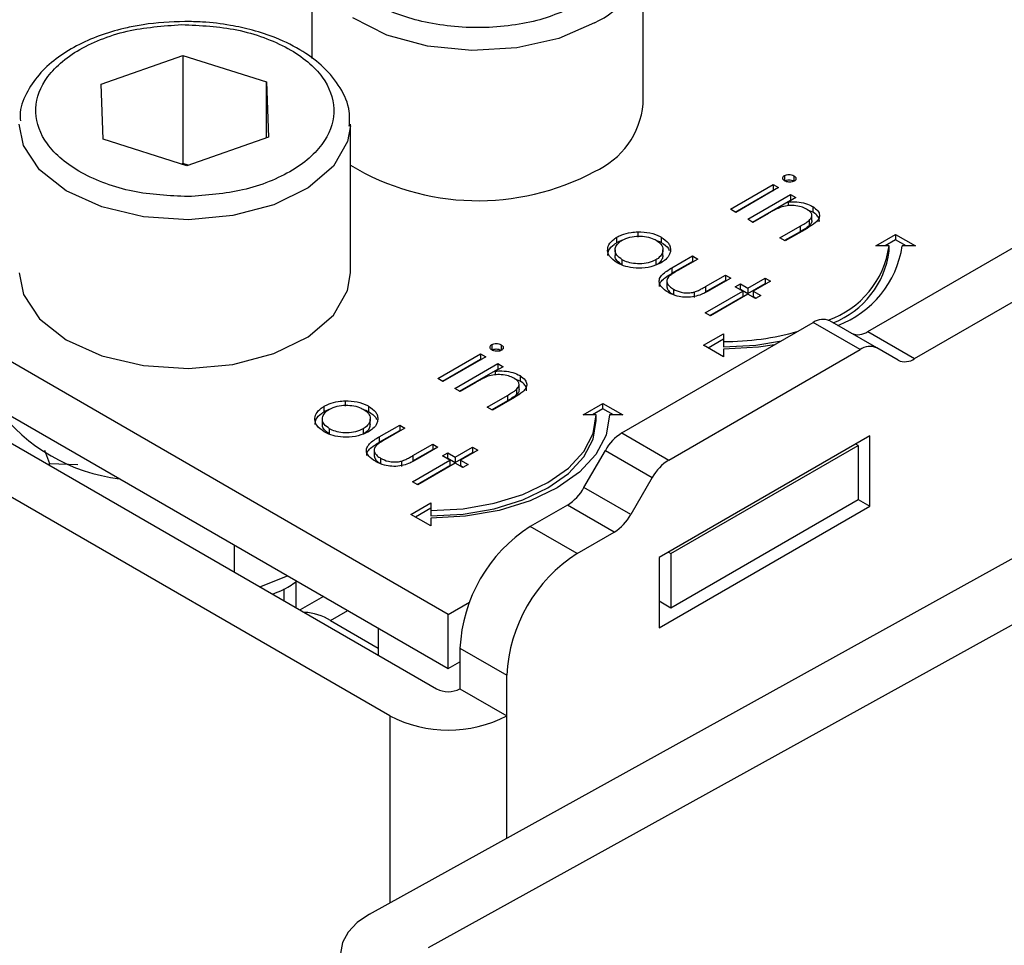
# Model space of a CAD drawing. Units: millimetres. Extents: x 10 to 410, y 10 to 267.
# Drawn here: x 23 to 24, y 231 to 232 of the extents above; entities that cross this region are included whole.
import ezdxf

# ---------------------------------------------------------------- set-up
doc = ezdxf.new("R2010")
doc.units = ezdxf.units.MM
doc.layers.add('SLD-0', color=179, linetype='Continuous')

msp = doc.modelspace()

# ---------------------------------------------------------------- linework, layer by layer
at = {"layer": 'SLD-0', "color": 179, "linetype": 'Continuous'}
for p, q in [((23.1845, 231.99029), (23.1845, 231.91224)), ((23.4345, 231.87802), (23.4345, 231.99029)), ((23.02528, 231.89299), (23.087, 231.91459)), ((23.087, 231.91459), (23.15025, 231.89453)), ((23.087, 231.91459), (23.087, 231.83293)), ((23.02681, 231.85134), (23.02528, 231.89299)), ((23.15025, 231.89453), (23.15178, 231.85287)), ((23.15025, 231.85234), (23.15025, 231.89453)), ((23.28741, 231.49277), (22.64217, 231.86526)), ((23.21353, 231.75045), (23.21353, 231.86273)), ((23.15178, 231.85287), (23.09006, 231.83128)), ((23.09006, 231.83128), (23.02681, 231.85134)), ((23.087, 231.83293), (23.08598, 231.83258)), ((23.09108, 231.83164), (23.087, 231.83293)), ((22.64217, 231.82443), (23.28741, 231.45195)), ((23.54116, 231.82394), (23.54116, 231.81986)), ((23.54825, 231.8238), (23.54825, 231.81971)), ((23.50039, 231.79844), (23.53268, 231.81708)), ((23.53665, 231.81479), (23.50435, 231.79615)), ((23.53268, 231.81708), (23.53665, 231.81479)), ((23.53268, 231.81708), (23.53268, 231.813)), ((22.63333, 231.80912), (23.27857, 231.43664)), ((23.50392, 231.79639), (23.53268, 231.813)), ((23.51342, 231.79091), (23.54572, 231.80956)), ((23.53268, 231.813), (23.53311, 231.81275)), ((23.54968, 231.80727), (23.54386, 231.8039)), ((23.54572, 231.80956), (23.54968, 231.80727)), ((23.54572, 231.80956), (23.54572, 231.80547)), ((23.60409, 231.70621), (23.7839, 231.81001)), ((23.51696, 231.78887), (23.54572, 231.80547)), ((23.54386, 231.8039), (23.54386, 231.80109)), ((23.54615, 231.80523), (23.54572, 231.80547)), ((23.56254, 231.8005), (23.56254, 231.79642)), ((23.50435, 231.79615), (23.50039, 231.79844)), ((23.52906, 231.79536), (23.51739, 231.78862)), ((23.56254, 231.79642), (23.55893, 231.79781)), ((23.56185, 231.78994), (23.56185, 231.79402)), ((23.24321, 231.41623), (22.59798, 231.78871)), ((23.51739, 231.78862), (23.51342, 231.79091)), ((23.53778, 231.77685), (23.55297, 231.78562)), ((23.55297, 231.78562), (23.55297, 231.78154)), ((23.55985, 231.79013), (23.55985, 231.78605)), ((23.63944, 231.6858), (23.81925, 231.7896)), ((23.41468, 231.77333), (23.41468, 231.77741)), ((23.43056, 231.78147), (23.43056, 231.77739)), ((23.44821, 231.77745), (23.44821, 231.77337)), ((23.55297, 231.78154), (23.54132, 231.77481)), ((23.55824, 231.78408), (23.54175, 231.77456)), ((23.61012, 231.77086), (23.62512, 231.77952)), ((23.62512, 231.77952), (23.64012, 231.77086)), ((23.62512, 231.77952), (23.62512, 231.77544)), ((23.54175, 231.77456), (23.53778, 231.77685)), ((23.62012, 231.77086), (23.61012, 231.77086)), ((23.62512, 231.77544), (23.61719, 231.77086)), ((23.62012, 231.76678), (23.62012, 231.77086)), ((23.63305, 231.77086), (23.62512, 231.77544)), ((23.64012, 231.77086), (23.63012, 231.77086)), ((23.41329, 231.76776), (23.41329, 231.76368)), ((23.44944, 231.7637), (23.44944, 231.76779)), ((23.45628, 231.75433), (23.47171, 231.76323)), ((23.47171, 231.76323), (23.47567, 231.76095)), ((23.47171, 231.76323), (23.47171, 231.75915)), ((23.41873, 231.75637), (23.41873, 231.76045)), ((23.44411, 231.76039), (23.44411, 231.75631)), ((23.45628, 231.75024), (23.47171, 231.75915)), ((23.47567, 231.76095), (23.46069, 231.7523)), ((23.47171, 231.75915), (23.47214, 231.7589)), ((22.96353, 231.75045), (22.96671, 231.73428)), ((23.21143, 231.73727), (23.21353, 231.75045)), ((23.45628, 231.75433), (23.45628, 231.75024)), ((23.48166, 231.7402), (23.49664, 231.74884)), ((23.49664, 231.74884), (23.5006, 231.74655)), ((23.49664, 231.74884), (23.49664, 231.74476)), ((23.45248, 231.7436), (23.45248, 231.73951)), ((23.48166, 231.73611), (23.49664, 231.74476)), ((23.5006, 231.74655), (23.48488, 231.73748)), ((23.49664, 231.74476), (23.49707, 231.74451)), ((23.504, 231.74001), (23.50797, 231.7423)), ((23.50797, 231.7423), (23.51363, 231.73903)), ((23.50797, 231.73822), (23.50797, 231.7423)), ((23.51363, 231.73903), (23.52667, 231.74655)), ((23.51363, 231.73495), (23.52667, 231.74247)), ((23.53063, 231.74426), (23.5176, 231.73674)), ((23.52667, 231.74655), (23.53063, 231.74426)), ((23.52667, 231.74655), (23.52667, 231.74247)), ((23.52667, 231.74247), (23.5271, 231.74222)), ((22.96671, 231.73428), (22.97879, 231.7159)), ((23.20071, 231.71862), (23.21143, 231.73727)), ((23.45732, 231.73818), (23.45732, 231.73409)), ((23.47313, 231.73603), (23.47313, 231.73195)), ((23.48134, 231.72039), (23.50967, 231.73674)), ((23.48166, 231.7402), (23.48166, 231.73611)), ((23.51363, 231.73445), (23.48531, 231.7181)), ((23.50967, 231.73674), (23.504, 231.74001)), ((23.50754, 231.73797), (23.50797, 231.73822)), ((23.50797, 231.73822), (23.51363, 231.73495)), ((23.50967, 231.73674), (23.50967, 231.73266)), ((23.51363, 231.73903), (23.51363, 231.73495)), ((23.5193, 231.73118), (23.51363, 231.73445)), ((23.5176, 231.73674), (23.52327, 231.73347)), ((23.5176, 231.73674), (23.5176, 231.73266)), ((23.52327, 231.73347), (23.5193, 231.73118)), ((23.48488, 231.71835), (23.50967, 231.73266)), ((23.5176, 231.73266), (23.51973, 231.73143)), ((23.18168, 231.70233), (23.20071, 231.71862)), ((23.48531, 231.7181), (23.48134, 231.72039)), ((22.97879, 231.7159), (22.99901, 231.70009)), ((23.41847, 231.62968), (23.56293, 231.71307)), ((23.59828, 231.69266), (23.56293, 231.71307)), ((23.61078, 231.6939), (23.57543, 231.71431)), ((23.48012, 231.69582), (23.49512, 231.70447)), ((23.49512, 231.70447), (23.49512, 231.6987)), ((23.60409, 231.70621), (23.63944, 231.6858)), ((22.99901, 231.70009), (23.02586, 231.68802)), ((23.15573, 231.68961), (23.18168, 231.70233)), ((23.32019, 231.69637), (23.32019, 231.69229)), ((23.32728, 231.69623), (23.32728, 231.69215)), ((23.49512, 231.68716), (23.48012, 231.69582)), ((23.49512, 231.70039), (23.48365, 231.69377)), ((23.49512, 231.6987), (23.49512, 231.69462)), ((23.49512, 231.69462), (23.5195, 231.69601)), ((23.5195, 231.69601), (23.53887, 231.69918)), ((23.53365, 231.69617), (23.52146, 231.69443)), ((23.1248, 231.6814), (23.15573, 231.68961)), ((23.27942, 231.67087), (23.31171, 231.68952)), ((23.31171, 231.68952), (23.31568, 231.68723)), ((23.31171, 231.68952), (23.31171, 231.68543)), ((23.45383, 231.60927), (23.59828, 231.69266)), ((23.52146, 231.69443), (23.49512, 231.69293)), ((23.49512, 231.69293), (23.49512, 231.68716)), ((23.62694, 231.68456), (23.61078, 231.6939)), ((23.02586, 231.68802), (23.05737, 231.68057)), ((23.09118, 231.67831), (23.1248, 231.6814)), ((23.28295, 231.66883), (23.31171, 231.68543)), ((23.31568, 231.68723), (23.28338, 231.66858)), ((23.29245, 231.66335), (23.32474, 231.68199)), ((23.31171, 231.68543), (23.31214, 231.68519)), ((23.32474, 231.68199), (23.32871, 231.6797)), ((23.32474, 231.68199), (23.32474, 231.67791)), ((23.05737, 231.68057), (23.09118, 231.67831)), ((23.29598, 231.66131), (23.32474, 231.67791)), ((23.32871, 231.6797), (23.32289, 231.67634)), ((23.32289, 231.67634), (23.32289, 231.67353)), ((23.32517, 231.67766), (23.32474, 231.67791)), ((23.28338, 231.66858), (23.27942, 231.67087)), ((23.30809, 231.6678), (23.29641, 231.66106)), ((23.34157, 231.66885), (23.33796, 231.67024)), ((23.34088, 231.66237), (23.34088, 231.66646)), ((23.34157, 231.67294), (23.34157, 231.66885)), ((23.29641, 231.66106), (23.29245, 231.66335)), ((23.33888, 231.66257), (23.33888, 231.65848)), ((23.20959, 231.65391), (23.20959, 231.64982)), ((23.31681, 231.64928), (23.332, 231.65805)), ((23.332, 231.65397), (23.32035, 231.64724)), ((23.33727, 231.65652), (23.32078, 231.64699)), ((23.332, 231.65805), (23.332, 231.65397)), ((23.38915, 231.6433), (23.40415, 231.65196)), ((23.40415, 231.65196), (23.41915, 231.6433)), ((23.40415, 231.64788), (23.40415, 231.65196)), ((23.19371, 231.64577), (23.19371, 231.64985)), ((23.22724, 231.64989), (23.22724, 231.64581)), ((23.22799, 231.26661), (23.9136, 231.64591)), ((23.32078, 231.64699), (23.31681, 231.64928)), ((23.40415, 231.64788), (23.39622, 231.6433)), ((23.41208, 231.6433), (23.40415, 231.64788)), ((23.19232, 231.6402), (23.19232, 231.63612)), ((23.22847, 231.63614), (23.22847, 231.64022)), ((23.39915, 231.6433), (23.38915, 231.6433)), ((23.39675, 231.62922), (23.39915, 231.6433)), ((23.39675, 231.62514), (23.39915, 231.63922)), ((23.39915, 231.63922), (23.39915, 231.6433)), ((23.40915, 231.6433), (23.40655, 231.62809)), ((23.41915, 231.6433), (23.40915, 231.6433)), ((23.19776, 231.62881), (23.19776, 231.63289)), ((23.22314, 231.63282), (23.22314, 231.62874)), ((23.23531, 231.62676), (23.25074, 231.63567)), ((23.23531, 231.62268), (23.25074, 231.63159)), ((23.2547, 231.63338), (23.23972, 231.62473)), ((23.25074, 231.63567), (23.2547, 231.63338)), ((23.25074, 231.63567), (23.25074, 231.63159)), ((23.25074, 231.63159), (23.25117, 231.63134)), ((23.38963, 231.61568), (23.39675, 231.62922)), ((23.41847, 231.62968), (23.45383, 231.60927)), ((23.23531, 231.62676), (23.23531, 231.62268)), ((23.38963, 231.6116), (23.39675, 231.62514)), ((23.40655, 231.62809), (23.39887, 231.61347)), ((23.6056, 231.62748), (23.44651, 231.53564)), ((23.59677, 231.62034), (23.595, 231.62136)), ((23.6056, 231.57441), (23.6056, 231.62748)), ((22.98264, 231.61682), (22.98647, 231.60657)), ((23.23151, 231.61603), (23.23151, 231.61195)), ((23.26069, 231.61263), (23.27567, 231.62128)), ((23.26069, 231.60855), (23.27567, 231.6172)), ((23.27963, 231.61899), (23.26391, 231.60991)), ((23.9578, 231.62039), (23.27218, 231.24109)), ((23.27567, 231.62128), (23.27963, 231.61899)), ((23.27567, 231.62128), (23.27567, 231.6172)), ((23.27567, 231.6172), (23.2761, 231.61695)), ((23.28303, 231.61245), (23.287, 231.61474)), ((23.287, 231.61474), (23.29266, 231.61147)), ((23.287, 231.61065), (23.287, 231.61474)), ((23.29266, 231.61147), (23.3057, 231.61899)), ((23.29266, 231.60738), (23.3057, 231.61491)), ((23.30966, 231.6167), (23.29663, 231.60918)), ((23.3057, 231.61899), (23.30966, 231.6167)), ((23.3057, 231.61899), (23.3057, 231.61491)), ((23.3057, 231.61491), (23.30613, 231.61466)), ((23.37808, 231.60321), (23.38963, 231.61568)), ((23.38981, 231.58849), (23.40597, 231.61648)), ((23.40597, 231.61648), (23.44133, 231.59607)), ((23.45534, 231.5387), (23.59677, 231.62034)), ((23.59677, 231.62034), (23.59677, 231.57951)), ((22.98647, 231.60657), (23.00766, 231.60587)), ((22.98647, 231.60526), (22.98647, 231.60657)), ((23.23635, 231.61061), (23.23635, 231.60653)), ((23.25216, 231.60847), (23.25216, 231.60438)), ((23.26037, 231.59282), (23.2887, 231.60918)), ((23.26069, 231.61263), (23.26069, 231.60855)), ((23.29266, 231.60689), (23.26433, 231.59053)), ((23.2887, 231.60918), (23.28303, 231.61245)), ((23.28657, 231.61041), (23.287, 231.61065)), ((23.287, 231.61065), (23.29266, 231.60738)), ((23.2887, 231.60918), (23.2887, 231.60509)), ((23.29266, 231.61147), (23.29266, 231.60738)), ((23.29833, 231.60362), (23.29266, 231.60689)), ((23.29663, 231.60918), (23.3023, 231.60591)), ((23.29663, 231.60918), (23.29663, 231.60509)), ((23.37808, 231.59913), (23.38963, 231.6116)), ((23.39887, 231.61347), (23.3864, 231.6)), ((23.2639, 231.59078), (23.2887, 231.60509)), ((23.29663, 231.60509), (23.29876, 231.60386)), ((23.3023, 231.60591), (23.29833, 231.60362)), ((23.36254, 231.59227), (23.37808, 231.60321)), ((23.36254, 231.58819), (23.37808, 231.59913)), ((23.3864, 231.6), (23.36961, 231.58819)), ((23.26433, 231.59053), (23.26037, 231.59282)), ((23.34359, 231.5833), (23.36254, 231.59227)), ((23.44133, 231.59607), (23.42517, 231.56808)), ((23.34359, 231.57922), (23.36254, 231.58819)), ((23.36961, 231.58819), (23.34915, 231.5785)), ((23.42517, 231.56808), (23.38981, 231.58849)), ((23.25915, 231.56825), (23.27415, 231.57691)), ((23.27415, 231.57691), (23.27415, 231.57114)), ((23.32198, 231.57663), (23.34359, 231.5833)), ((23.32198, 231.57255), (23.34359, 231.57922)), ((23.34915, 231.5785), (23.32581, 231.5713)), ((23.45534, 231.49787), (23.59677, 231.57951)), ((23.59676, 231.57951), (23.6056, 231.57441)), ((23.27415, 231.57283), (23.26268, 231.56621)), ((23.27415, 231.57114), (23.29853, 231.57252)), ((23.27415, 231.57114), (23.27415, 231.56706)), ((23.29853, 231.57252), (23.32198, 231.57663)), ((23.29853, 231.56844), (23.32198, 231.57255)), ((23.32581, 231.5713), (23.30048, 231.56686)), ((23.37731, 231.5753), (23.34928, 231.55911)), ((23.41267, 231.55489), (23.37731, 231.5753)), ((23.44651, 231.48256), (23.6056, 231.57441)), ((23.27415, 231.55959), (23.25915, 231.56825)), ((23.27415, 231.56706), (23.29853, 231.56844)), ((23.30048, 231.56686), (23.27415, 231.56536)), ((23.27415, 231.56536), (23.27415, 231.55959)), ((23.38463, 231.5387), (23.34928, 231.55911)), ((23.38463, 231.5387), (23.41267, 231.55489)), ((23.12589, 231.54519), (23.12589, 231.52478)), ((23.45358, 231.53972), (23.45534, 231.5387)), ((23.44651, 231.53564), (23.44651, 231.48256)), ((23.45534, 231.5387), (23.45534, 231.49787)), ((23.14525, 231.5136), (23.16616, 231.52194)), ((23.17282, 231.51809), (23.1725, 231.51755)), ((23.1725, 231.49787), (23.1725, 231.51751)), ((23.16353, 231.50305), (23.16353, 231.5122)), ((23.19317, 231.50635), (23.17549, 231.49614)), ((23.44651, 231.50297), (23.45534, 231.49787)), ((23.28741, 231.49277), (23.30335, 231.50198)), ((23.19843, 231.48825), (23.2345, 231.46743)), ((23.28741, 231.45195), (23.28741, 231.49277)), ((23.2345, 231.48249), (23.2345, 231.46207)), ((23.29624, 231.46726), (23.3316, 231.44685)), ((23.29624, 231.46726), (23.29624, 231.43664)), ((23.28741, 231.45195), (23.29624, 231.45705)), ((23.3316, 231.41623), (23.3316, 231.44685)), ((23.29624, 231.43664), (23.3316, 231.41623)), ((23.22799, 231.26661), (23.21866, 231.2603)), ((23.21866, 231.2603), (23.21173, 231.25305)), ((23.21173, 231.25305), (23.20747, 231.24515)), ((23.20747, 231.24515), (23.20603, 231.2369))]:
    msp.add_line(p, q, dxfattribs=at)
at = {"layer": 'SLD-0', "color": 8, "linetype": 'Continuous'}
for p, q in [((23.24095, 231.92995), (23.21529, 231.94287)), ((23.39789, 231.93926), (23.37077, 231.92739)), ((23.27169, 231.92151), (23.24095, 231.92995)), ((23.37077, 231.92739), (23.3391, 231.92018)), ((23.30524, 231.91817), (23.27169, 231.92151)), ((23.3391, 231.92018), (23.30524, 231.91817)), ((22.96671, 231.84655), (22.96353, 231.86273)), ((23.21351, 231.86141), (23.21143, 231.84955)), ((22.97879, 231.82818), (22.96671, 231.84655)), ((23.21143, 231.84955), (23.20071, 231.83089)), ((23.20071, 231.83089), (23.18168, 231.8146)), ((22.99901, 231.81237), (22.97879, 231.82818)), ((23.18168, 231.8146), (23.15573, 231.80188)), ((23.02586, 231.80029), (22.99901, 231.81237)), ((23.05737, 231.79284), (23.02586, 231.80029)), ((23.15573, 231.80188), (23.1248, 231.79367)), ((23.09118, 231.79058), (23.05737, 231.79284)), ((23.1248, 231.79367), (23.09118, 231.79058)), ((23.19843, 231.48825), (23.21148, 231.49578)), ((23.24321, 231.41623), (23.24321, 231.27503)), ((23.3316, 231.32393), (23.3316, 231.41623))]:
    msp.add_line(p, q, dxfattribs=at)
msp.add_arc((23.37194, 231.99678), 0.0631, 294.28822, 352.18402, dxfattribs=at)
at = {"layer": 'SLD-0', "color": 179, "linetype": 'Continuous'}
for centre, radius, start, end in [((23.3725, 231.88386), 0.06228, 294.06265, 354.61721), ((23.30993, 231.99157), 0.18661, 238.89967, 298.12378), ((23.5518, 231.78017), 0.06895, 288.86372, 352.23813), ((23.55455, 231.78251), 0.07647, 290.51199, 351.23702), ((23.55328, 231.77548), 0.06741, 291.56787, 352.58733), ((23.57025, 231.70285), 0.01257, 65.68605, 125.61817), ((23.49621, 231.89953), 0.20083, 269.68808, 285.96395), ((23.59676, 231.71643), 0.01257, 245.68605, 305.61817), ((23.6056, 231.68244), 0.01257, 65.68605, 125.61817), ((23.63212, 231.69602), 0.01257, 245.68605, 305.61817), ((23.05523, 231.72953), 0.1353, 216.75968, 263.24569), ((23.43756, 231.59908), 0.03607, 121.95467, 151.14439), ((23.47292, 231.57867), 0.03607, 121.95467, 151.14439), ((23.35822, 231.6059), 0.03607, 301.95467, 331.14439), ((23.39358, 231.58549), 0.03607, 301.95467, 331.14439), ((23.41139, 231.46202), 0.11526, 122.60548, 177.39452), ((23.44674, 231.44161), 0.11526, 122.60548, 177.39452), ((23.17759, 231.45531), 0.03898, 57.68119, 88.32412), ((23.28741, 231.4537), 0.01921, 242.60967, 297.39033), ((23.28741, 231.50152), 0.09606, 242.60967, 297.39033)]:
    msp.add_arc(centre, radius, start, end, dxfattribs=at)
for points, knots in [([(23.38905, 231.95457), (23.37798, 231.94941), (23.36096, 231.94147), (23.33251, 231.9365), (23.30952, 231.93508), (23.28644, 231.93647), (23.25831, 231.94162), (23.22803, 231.95347), (23.20751, 231.97094), (23.1986, 231.98718), (23.19619, 232.00051), (23.19865, 232.01378), (23.20725, 232.0302), (23.22101, 232.04003), (23.22995, 232.04642)], [0, 0, 0, 0, 0.119728, 0.18418, 0.25, 0.31582, 0.380272, 0.5, 0.619728, 0.68418, 0.75, 0.81582, 0.880272, 1, 1, 1, 1]), ([(23.08853, 231.94017), (23.07794, 231.93973), (23.06311, 231.9391), (23.04239, 231.93507), (23.0259, 231.93042), (23.00832, 231.92301), (22.99256, 231.9135), (22.97913, 231.90176), (22.96933, 231.88775), (22.96388, 231.87512), (22.96427, 231.86737), (22.96437, 231.86524)], [0, 0, 0, 0, 0.168452, 0.23598, 0.346259, 0.457759, 0.575047, 0.695743, 0.820093, 0.950382, 1, 1, 1, 1]), ([(23.09092, 231.808), (23.07674, 231.8087), (23.05493, 231.80976), (23.02843, 231.81754), (23.01013, 231.8257), (22.99514, 231.83592), (22.981, 231.85087), (22.97334, 231.87152), (22.97947, 231.89234), (22.99251, 231.90762), (23.00673, 231.9182), (23.02442, 231.9268), (23.05031, 231.93522), (23.07203, 231.93682), (23.08615, 231.93786)], [0, 0, 0, 0, 0.119728, 0.18418, 0.25, 0.31582, 0.380272, 0.5, 0.619728, 0.68418, 0.75, 0.81582, 0.880272, 1, 1, 1, 1]), ([(23.08615, 231.93786), (23.10033, 231.93717), (23.12214, 231.9361), (23.14863, 231.92833), (23.16693, 231.92017), (23.18192, 231.90994), (23.19607, 231.89499), (23.20372, 231.87434), (23.19759, 231.85353), (23.18456, 231.83824), (23.17033, 231.82766), (23.15265, 231.81906), (23.12675, 231.81064), (23.10503, 231.80904), (23.09092, 231.808)], [0, 0, 0, 0, 0.1197284, 0.1841803, 0.25, 0.3158197, 0.3802716, 0.5, 0.6197284, 0.6841803, 0.75, 0.8158197, 0.8802716, 1, 1, 1, 1]), ([(23.21269, 231.86112), (23.21288, 231.86487), (23.21341, 231.87492), (23.20655, 231.89042), (23.1944, 231.90555), (23.17782, 231.91816), (23.15933, 231.92741), (23.14047, 231.93367), (23.12183, 231.93775), (23.10457, 231.93986), (23.09297, 231.94009), (23.08853, 231.94017)], [0, 0, 0, 0, 0.084279, 0.225787, 0.363439, 0.489581, 0.625434, 0.729548, 0.82057, 0.931403, 1, 1, 1, 1]), ([(23.54145, 231.81987), (23.54104, 231.82015), (23.54018, 231.82074), (23.53977, 231.82188), (23.53997, 231.82297), (23.54065, 231.82361), (23.54109, 231.82389), (23.54116, 231.82394)], [0, 0, 0, 0, 0.242522, 0.510286, 0.748247, 0.956093, 1, 1, 1, 1]), ([(23.54116, 231.82394), (23.54168, 231.82417), (23.54268, 231.82463), (23.54463, 231.82476), (23.54661, 231.82456), (23.54769, 231.82406), (23.54825, 231.8238)], [0, 0, 0, 0, 0.248718, 0.477232, 0.727764, 1, 1, 1, 1]), ([(23.54825, 231.8238), (23.54867, 231.82351), (23.54949, 231.82295), (23.54994, 231.82187), (23.54982, 231.82083), (23.54918, 231.82011), (23.54868, 231.81978), (23.54853, 231.81969)], [0, 0, 0, 0, 0.245356, 0.47786, 0.710873, 0.917051, 1, 1, 1, 1]), ([(23.54116, 231.81986), (23.54168, 231.82009), (23.54268, 231.82054), (23.54463, 231.82068), (23.54661, 231.82048), (23.54769, 231.81998), (23.54825, 231.81971)], [0, 0, 0, 0, 0.248718, 0.477232, 0.727764, 1, 1, 1, 1]), ([(23.54853, 231.81969), (23.54802, 231.81946), (23.54706, 231.81902), (23.54527, 231.81888), (23.54354, 231.81904), (23.54227, 231.81944), (23.54163, 231.81978), (23.54145, 231.81987)], [0, 0, 0, 0, 0.2418406, 0.4618984, 0.6660371, 0.9076602, 1, 1, 1, 1]), ([(23.53834, 231.80002), (23.53698, 231.79945), (23.53465, 231.79847), (23.53165, 231.79684), (23.52993, 231.79586), (23.52906, 231.79536)], [0, 0, 0, 0, 0.408034, 0.703839, 1, 1, 1, 1]), ([(23.55788, 231.79861), (23.55658, 231.79924), (23.55384, 231.80058), (23.54855, 231.80133), (23.5431, 231.80129), (23.53991, 231.80044), (23.53834, 231.80002)], [0, 0, 0, 0, 0.239761, 0.504833, 0.755652, 1, 1, 1, 1]), ([(23.54386, 231.8039), (23.54552, 231.804), (23.54945, 231.80422), (23.55562, 231.80344), (23.56004, 231.80186), (23.5621, 231.80074), (23.56254, 231.8005)], [0, 0, 0, 0, 0.246647, 0.58141, 0.911014, 1, 1, 1, 1]), ([(23.56254, 231.8005), (23.56402, 231.79945), (23.56666, 231.79758), (23.56789, 231.79415), (23.56724, 231.79104), (23.564, 231.78753), (23.56052, 231.78544), (23.55824, 231.78408)], [0, 0, 0, 0, 0.212468, 0.377042, 0.541942, 0.700206, 1, 1, 1, 1]), ([(23.55985, 231.79013), (23.56064, 231.79101), (23.56194, 231.79246), (23.5619, 231.79475), (23.56064, 231.7968), (23.5589, 231.79794), (23.55788, 231.79861)], [0, 0, 0, 0, 0.312681, 0.515137, 0.717471, 1, 1, 1, 1]), ([(23.56733, 231.7891), (23.56744, 231.78957), (23.56778, 231.79103), (23.56639, 231.79352), (23.56421, 231.79538), (23.56275, 231.79628), (23.56254, 231.79642)], [0, 0, 0, 0, 0.174261, 0.54328, 0.932057, 1, 1, 1, 1]), ([(23.55297, 231.78562), (23.55419, 231.78633), (23.55602, 231.7874), (23.55834, 231.7889), (23.55935, 231.78972), (23.55985, 231.79013)], [0, 0, 0, 0, 0.498453, 0.74855, 1, 1, 1, 1]), ([(23.55985, 231.78605), (23.55881, 231.78525), (23.55724, 231.78406), (23.55482, 231.78261), (23.55359, 231.78189), (23.55297, 231.78154)], [0, 0, 0, 0, 0.496487, 0.748178, 1, 1, 1, 1]), ([(23.56176, 231.78994), (23.56176, 231.78942), (23.56178, 231.78804), (23.56059, 231.78681), (23.55985, 231.78605)], [0, 0, 0, 0, 0.373973, 1, 1, 1, 1]), ([(23.41478, 231.75815), (23.41259, 231.75969), (23.40876, 231.76237), (23.40733, 231.76733), (23.40833, 231.77188), (23.41127, 231.77531), (23.41394, 231.77696), (23.41468, 231.77741)], [0, 0, 0, 0, 0.2740922, 0.4791551, 0.6831113, 0.9131813, 1, 1, 1, 1]), ([(23.41468, 231.77741), (23.41589, 231.77804), (23.41898, 231.77965), (23.42453, 231.78111), (23.42881, 231.78137), (23.43056, 231.78147)], [0, 0, 0, 0, 0.274863, 0.703474, 1, 1, 1, 1]), ([(23.41862, 231.77511), (23.4205, 231.776), (23.42413, 231.77771), (23.43087, 231.77836), (23.43725, 231.77793), (23.44165, 231.77657), (23.44372, 231.77545), (23.44423, 231.77517)], [0, 0, 0, 0, 0.253619, 0.488116, 0.699582, 0.926209, 1, 1, 1, 1]), ([(23.43056, 231.78147), (23.43364, 231.78137), (23.43983, 231.78118), (23.44546, 231.77898), (23.44794, 231.77761), (23.44821, 231.77745)], [0, 0, 0, 0, 0.4688481, 0.9412233, 1, 1, 1, 1]), ([(23.44821, 231.77745), (23.45026, 231.77602), (23.45334, 231.77385), (23.4551, 231.77019), (23.45514, 231.76828), (23.45516, 231.7673)], [0, 0, 0, 0, 0.490124, 0.738774, 1, 1, 1, 1]), ([(23.40777, 231.76356), (23.40793, 231.76491), (23.40828, 231.7679), (23.41129, 231.77123), (23.41395, 231.77288), (23.41468, 231.77333)], [0, 0, 0, 0, 0.373312, 0.828305, 1, 1, 1, 1]), ([(23.41873, 231.76045), (23.41721, 231.76153), (23.41447, 231.76348), (23.41299, 231.76709), (23.41364, 231.77045), (23.41568, 231.77322), (23.41779, 231.77458), (23.41862, 231.77511)], [0, 0, 0, 0, 0.253288, 0.458296, 0.663723, 0.86945, 1, 1, 1, 1]), ([(23.41468, 231.77333), (23.41583, 231.77402), (23.41717, 231.77482), (23.41891, 231.77526), (23.41915, 231.77532)], [0, 0, 0, 0, 0.8602545, 1, 1, 1, 1]), ([(23.44423, 231.77517), (23.44569, 231.77413), (23.44855, 231.77211), (23.44972, 231.76832), (23.44906, 231.76465), (23.44671, 231.762), (23.44467, 231.76073), (23.44411, 231.76039)], [0, 0, 0, 0, 0.242283, 0.472174, 0.682706, 0.913225, 1, 1, 1, 1]), ([(23.44466, 231.7748), (23.44562, 231.77451), (23.44691, 231.77412), (23.44794, 231.77353), (23.44821, 231.77337)], [0, 0, 0, 0, 0.736913, 1, 1, 1, 1]), ([(23.44821, 231.77337), (23.45036, 231.77195), (23.45306, 231.77018), (23.45402, 231.76794), (23.45422, 231.76748)], [0, 0, 0, 0, 0.797665, 1, 1, 1, 1]), ([(23.41873, 231.75637), (23.41726, 231.75745), (23.41459, 231.7594), (23.41311, 231.76213), (23.4134, 231.76345), (23.41345, 231.76367)], [0, 0, 0, 0, 0.507409, 0.918098, 1, 1, 1, 1]), ([(23.44934, 231.76371), (23.44925, 231.7627), (23.44905, 231.76042), (23.4467, 231.75792), (23.44467, 231.75665), (23.44411, 231.75631)], [0, 0, 0, 0, 0.367254, 0.826955, 1, 1, 1, 1]), ([(23.45516, 231.7673), (23.455, 231.76638), (23.45459, 231.76401), (23.4522, 231.76077), (23.44931, 231.7589), (23.4481, 231.75811)], [0, 0, 0, 0, 0.268942, 0.694794, 1, 1, 1, 1]), ([(23.4481, 231.75811), (23.44566, 231.75698), (23.44075, 231.7547), (23.43155, 231.7538), (23.42322, 231.7546), (23.41787, 231.75647), (23.41545, 231.75779), (23.41478, 231.75815)], [0, 0, 0, 0, 0.251449, 0.504197, 0.728786, 0.925714, 1, 1, 1, 1]), ([(23.44411, 231.76039), (23.44229, 231.75955), (23.4387, 231.75789), (23.43203, 231.75709), (23.42584, 231.75766), (23.42146, 231.75899), (23.4194, 231.7601), (23.41873, 231.76045)], [0, 0, 0, 0, 0.245692, 0.484196, 0.700093, 0.903257, 1, 1, 1, 1]), ([(23.45332, 231.73591), (23.45152, 231.73709), (23.44844, 231.7391), (23.44643, 231.74279), (23.44662, 231.74614), (23.44956, 231.75031), (23.45357, 231.75271), (23.45628, 231.75433)], [0, 0, 0, 0, 0.219554, 0.376294, 0.533206, 0.685249, 1, 1, 1, 1]), ([(23.44686, 231.74031), (23.44684, 231.7409), (23.4468, 231.74256), (23.44968, 231.74622), (23.45362, 231.74862), (23.45628, 231.75024)], [0, 0, 0, 0, 0.149682, 0.426645, 1, 1, 1, 1]), ([(23.46069, 231.7523), (23.45945, 231.75156), (23.45758, 231.75046), (23.45523, 231.74889), (23.45426, 231.74801), (23.45377, 231.74758)], [0, 0, 0, 0, 0.497431, 0.74773, 1, 1, 1, 1]), ([(23.45377, 231.74758), (23.45318, 231.7467), (23.45205, 231.74501), (23.4527, 231.74236), (23.45443, 231.74003), (23.45636, 231.7388), (23.45732, 231.73818)], [0, 0, 0, 0, 0.269918, 0.5186031, 0.7585003, 1, 1, 1, 1]), ([(23.45267, 231.73953), (23.45272, 231.73911), (23.45285, 231.73787), (23.45448, 231.73595), (23.45637, 231.73471), (23.45732, 231.73409)], [0, 0, 0, 0, 0.201275, 0.599308, 1, 1, 1, 1]), ([(23.48488, 231.73748), (23.48245, 231.73613), (23.47857, 231.73399), (23.4718, 231.73214), (23.4658, 231.7319), (23.45949, 231.73293), (23.4556, 231.73462), (23.45354, 231.73578), (23.45332, 231.73591)], [0, 0, 0, 0, 0.276331, 0.441407, 0.607375, 0.761865, 0.97418, 1, 1, 1, 1]), ([(23.45732, 231.73818), (23.45915, 231.7373), (23.46214, 231.73586), (23.46748, 231.73522), (23.47094, 231.73549), (23.47272, 231.73593), (23.47313, 231.73603)], [0, 0, 0, 0, 0.406347, 0.664161, 0.922885, 1, 1, 1, 1]), ([(23.47313, 231.73603), (23.47421, 231.73644), (23.47631, 231.73724), (23.47904, 231.73872), (23.48078, 231.7397), (23.48166, 231.7402)], [0, 0, 0, 0, 0.345383, 0.672353, 1, 1, 1, 1]), ([(23.32048, 231.69231), (23.32007, 231.69259), (23.31921, 231.69318), (23.3188, 231.69432), (23.319, 231.6954), (23.31968, 231.69604), (23.32012, 231.69633), (23.32019, 231.69637)], [0, 0, 0, 0, 0.242522, 0.510286, 0.748247, 0.956093, 1, 1, 1, 1]), ([(23.32019, 231.69637), (23.32071, 231.69661), (23.32171, 231.69706), (23.32366, 231.6972), (23.32564, 231.697), (23.32672, 231.69649), (23.32728, 231.69623)], [0, 0, 0, 0, 0.248718, 0.477232, 0.727764, 1, 1, 1, 1]), ([(23.32728, 231.69623), (23.3277, 231.69594), (23.32852, 231.69538), (23.32897, 231.6943), (23.32885, 231.69327), (23.32821, 231.69254), (23.32771, 231.69222), (23.32756, 231.69212)], [0, 0, 0, 0, 0.245356, 0.47786, 0.710873, 0.917051, 1, 1, 1, 1]), ([(23.32019, 231.69229), (23.32071, 231.69253), (23.32171, 231.69298), (23.32366, 231.69311), (23.32564, 231.69292), (23.32672, 231.69241), (23.32728, 231.69215)], [0, 0, 0, 0, 0.248718, 0.477232, 0.727764, 1, 1, 1, 1]), ([(23.32756, 231.69212), (23.32705, 231.69189), (23.32609, 231.69146), (23.3243, 231.69132), (23.32257, 231.69148), (23.3213, 231.69187), (23.32065, 231.69221), (23.32048, 231.69231)], [0, 0, 0, 0, 0.241841, 0.461898, 0.666037, 0.90766, 1, 1, 1, 1]), ([(23.33691, 231.67105), (23.33561, 231.67168), (23.33286, 231.67301), (23.32757, 231.67376), (23.32213, 231.67372), (23.31894, 231.67287), (23.31737, 231.67245)], [0, 0, 0, 0, 0.239761, 0.504833, 0.755652, 1, 1, 1, 1]), ([(23.32289, 231.67634), (23.32455, 231.67643), (23.32848, 231.67665), (23.33465, 231.67588), (23.33906, 231.6743), (23.34113, 231.67318), (23.34157, 231.67294)], [0, 0, 0, 0, 0.246647, 0.58141, 0.911014, 1, 1, 1, 1]), ([(23.31737, 231.67245), (23.31601, 231.67188), (23.31367, 231.6709), (23.31068, 231.66928), (23.30896, 231.66829), (23.30809, 231.6678)], [0, 0, 0, 0, 0.408034, 0.703839, 1, 1, 1, 1]), ([(23.33888, 231.66257), (23.33967, 231.66345), (23.34097, 231.66489), (23.34093, 231.66719), (23.33967, 231.66924), (23.33793, 231.67038), (23.33691, 231.67105)], [0, 0, 0, 0, 0.312681, 0.515137, 0.717471, 1, 1, 1, 1]), ([(23.34157, 231.67294), (23.34305, 231.67189), (23.34569, 231.67002), (23.34692, 231.66658), (23.34627, 231.66348), (23.34303, 231.65996), (23.33955, 231.65788), (23.33727, 231.65652)], [0, 0, 0, 0, 0.212468, 0.377042, 0.541942, 0.700206, 1, 1, 1, 1]), ([(23.34636, 231.66154), (23.34647, 231.66201), (23.3468, 231.66347), (23.34542, 231.66596), (23.34324, 231.66782), (23.34178, 231.66872), (23.34157, 231.66885)], [0, 0, 0, 0, 0.174261, 0.54328, 0.932057, 1, 1, 1, 1]), ([(23.332, 231.65805), (23.33322, 231.65877), (23.33505, 231.65984), (23.33737, 231.66133), (23.33838, 231.66216), (23.33888, 231.66257)], [0, 0, 0, 0, 0.4984533, 0.7485502, 1, 1, 1, 1]), ([(23.34079, 231.66238), (23.34079, 231.66186), (23.34081, 231.66047), (23.33962, 231.65925), (23.33888, 231.65848)], [0, 0, 0, 0, 0.373973, 1, 1, 1, 1]), ([(23.19371, 231.64985), (23.19491, 231.65048), (23.19801, 231.65209), (23.20356, 231.65355), (23.20784, 231.6538), (23.20959, 231.65391)], [0, 0, 0, 0, 0.274863, 0.703474, 1, 1, 1, 1]), ([(23.20959, 231.65391), (23.21267, 231.65381), (23.21886, 231.65361), (23.22449, 231.65142), (23.22697, 231.65004), (23.22724, 231.64989)], [0, 0, 0, 0, 0.468848, 0.941223, 1, 1, 1, 1]), ([(23.33888, 231.65848), (23.33784, 231.65769), (23.33627, 231.65649), (23.33385, 231.65505), (23.33262, 231.65433), (23.332, 231.65397)], [0, 0, 0, 0, 0.496487, 0.748178, 1, 1, 1, 1]), ([(23.19381, 231.63059), (23.19162, 231.63213), (23.18779, 231.63481), (23.18635, 231.63976), (23.18736, 231.64432), (23.1903, 231.64775), (23.19297, 231.6494), (23.19371, 231.64985)], [0, 0, 0, 0, 0.274092, 0.479155, 0.683111, 0.913181, 1, 1, 1, 1]), ([(23.1868, 231.636), (23.18696, 231.63735), (23.18731, 231.64034), (23.19031, 231.64366), (23.19298, 231.64531), (23.19371, 231.64577)], [0, 0, 0, 0, 0.373312, 0.828305, 1, 1, 1, 1]), ([(23.19776, 231.63289), (23.19624, 231.63397), (23.1935, 231.63592), (23.19202, 231.63953), (23.19267, 231.64289), (23.1947, 231.64565), (23.19682, 231.64702), (23.19764, 231.64754)], [0, 0, 0, 0, 0.2532884, 0.4582961, 0.6637233, 0.8694503, 1, 1, 1, 1]), ([(23.19371, 231.64577), (23.19486, 231.64646), (23.1962, 231.64726), (23.19794, 231.64769), (23.19818, 231.64775)], [0, 0, 0, 0, 0.8602545, 1, 1, 1, 1]), ([(23.19764, 231.64754), (23.19953, 231.64843), (23.20316, 231.65014), (23.2099, 231.6508), (23.21628, 231.65036), (23.22068, 231.649), (23.22275, 231.64788), (23.22326, 231.64761)], [0, 0, 0, 0, 0.253619, 0.488116, 0.699582, 0.926209, 1, 1, 1, 1]), ([(23.22326, 231.64761), (23.22472, 231.64657), (23.22758, 231.64454), (23.22875, 231.64075), (23.22809, 231.63708), (23.22574, 231.63444), (23.2237, 231.63317), (23.22314, 231.63282)], [0, 0, 0, 0, 0.242283, 0.472174, 0.682706, 0.913225, 1, 1, 1, 1]), ([(23.22369, 231.64724), (23.22465, 231.64695), (23.22594, 231.64656), (23.22697, 231.64596), (23.22724, 231.64581)], [0, 0, 0, 0, 0.736913, 1, 1, 1, 1]), ([(23.22724, 231.64989), (23.22928, 231.64845), (23.23237, 231.64629), (23.23413, 231.64262), (23.23417, 231.64071), (23.23419, 231.63973)], [0, 0, 0, 0, 0.490124, 0.738774, 1, 1, 1, 1]), ([(23.22724, 231.64581), (23.22939, 231.64439), (23.23209, 231.64261), (23.23305, 231.64037), (23.23324, 231.63992)], [0, 0, 0, 0, 0.797665, 1, 1, 1, 1]), ([(23.23419, 231.63973), (23.23403, 231.63882), (23.23362, 231.63645), (23.23123, 231.6332), (23.22834, 231.63133), (23.22713, 231.63055)], [0, 0, 0, 0, 0.268942, 0.694794, 1, 1, 1, 1]), ([(23.19776, 231.62881), (23.19628, 231.62988), (23.19362, 231.63183), (23.19214, 231.63456), (23.19243, 231.63589), (23.19248, 231.63611)], [0, 0, 0, 0, 0.507409, 0.918098, 1, 1, 1, 1]), ([(23.22713, 231.63055), (23.22469, 231.62941), (23.21978, 231.62713), (23.21058, 231.62623), (23.20225, 231.62703), (23.1969, 231.6289), (23.19448, 231.63023), (23.19381, 231.63059)], [0, 0, 0, 0, 0.251449, 0.504197, 0.728786, 0.925714, 1, 1, 1, 1]), ([(23.22314, 231.63282), (23.22132, 231.63198), (23.21773, 231.63032), (23.21106, 231.62953), (23.20487, 231.6301), (23.20049, 231.63142), (23.19842, 231.63253), (23.19776, 231.63289)], [0, 0, 0, 0, 0.245692, 0.484196, 0.700093, 0.903257, 1, 1, 1, 1]), ([(23.22837, 231.63615), (23.22828, 231.63514), (23.22808, 231.63286), (23.22573, 231.63035), (23.2237, 231.62909), (23.22314, 231.62874)], [0, 0, 0, 0, 0.367254, 0.826955, 1, 1, 1, 1]), ([(23.23235, 231.60834), (23.23055, 231.60952), (23.22747, 231.61154), (23.22546, 231.61522), (23.22565, 231.61858), (23.22858, 231.62274), (23.2326, 231.62514), (23.23531, 231.62676)], [0, 0, 0, 0, 0.2195545, 0.3762943, 0.5332061, 0.6852492, 1, 1, 1, 1]), ([(23.22589, 231.61275), (23.22587, 231.61333), (23.22583, 231.615), (23.22871, 231.61866), (23.23265, 231.62106), (23.23531, 231.62268)], [0, 0, 0, 0, 0.149682, 0.426645, 1, 1, 1, 1]), ([(23.23972, 231.62473), (23.23848, 231.624), (23.23661, 231.62289), (23.23426, 231.62133), (23.23329, 231.62045), (23.2328, 231.62001)], [0, 0, 0, 0, 0.4974309, 0.74773, 1, 1, 1, 1]), ([(23.2328, 231.62001), (23.23221, 231.61914), (23.23108, 231.61745), (23.23173, 231.6148), (23.23346, 231.61247), (23.23538, 231.61123), (23.23635, 231.61061)], [0, 0, 0, 0, 0.269918, 0.518603, 0.7585, 1, 1, 1, 1]), ([(23.2317, 231.61196), (23.23175, 231.61154), (23.23188, 231.6103), (23.23351, 231.60838), (23.2354, 231.60715), (23.23635, 231.60653)], [0, 0, 0, 0, 0.201275, 0.599308, 1, 1, 1, 1]), ([(23.26391, 231.60991), (23.26148, 231.60857), (23.2576, 231.60643), (23.25083, 231.60458), (23.24483, 231.60434), (23.23852, 231.60537), (23.23463, 231.60705), (23.23257, 231.60822), (23.23235, 231.60834)], [0, 0, 0, 0, 0.276331, 0.441407, 0.607375, 0.761865, 0.97418, 1, 1, 1, 1]), ([(23.23635, 231.61061), (23.23818, 231.60973), (23.24116, 231.60829), (23.24651, 231.60766), (23.24997, 231.60793), (23.25175, 231.60837), (23.25216, 231.60847)], [0, 0, 0, 0, 0.406347, 0.664161, 0.922885, 1, 1, 1, 1]), ([(23.25216, 231.60847), (23.25324, 231.60888), (23.25534, 231.60968), (23.25807, 231.61115), (23.25981, 231.61214), (23.26069, 231.61263)], [0, 0, 0, 0, 0.345383, 0.672353, 1, 1, 1, 1]), ([(23.15483, 231.50807), (23.15931, 231.50991), (23.16574, 231.51256), (23.17092, 231.51635), (23.1725, 231.51751)], [0, 0, 0, 0, 0.695758, 1, 1, 1, 1])]:
    msp.add_open_spline(points, degree=3, knots=knots, dxfattribs=at)

doc.saveas('drawing.dxf')
